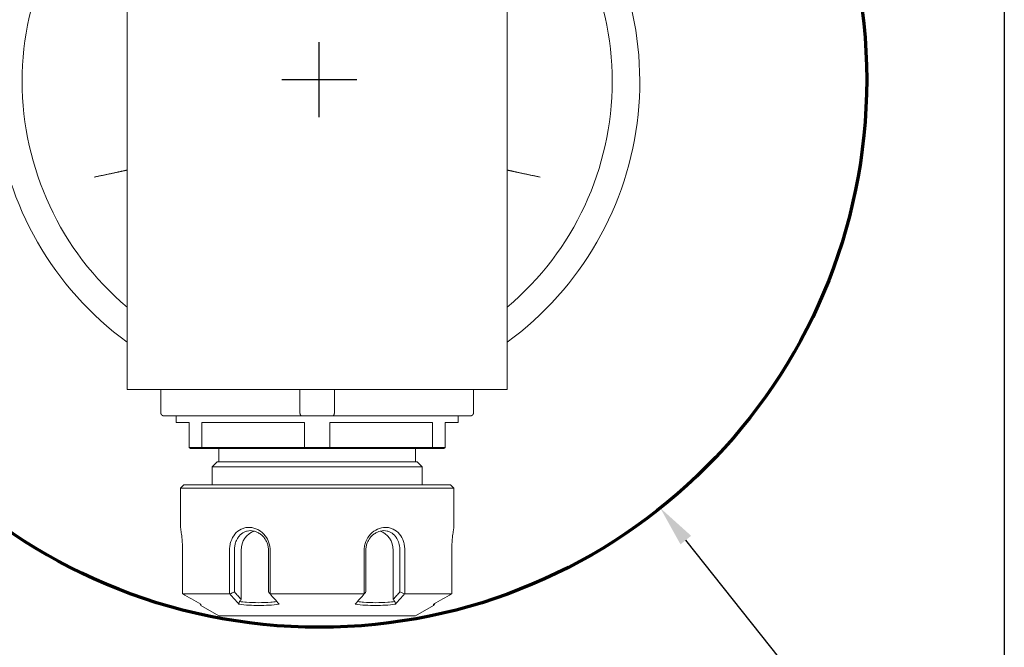
# Model space of a CAD drawing. Units: inches. Extents: x 0.6 to 99.2, y -36.5 to 20.6.
# Drawn here: x 21 to 26.9, y 5.1 to 8.8 of the extents above; entities that cross this region are included whole.
import ezdxf

# ---------------------------------------------------------------- set-up
doc = ezdxf.new("R2010")
doc.units = ezdxf.units.IN
doc.header["$LTSCALE"] = 2.5
doc.header["$MEASUREMENT"] = 0
doc.layers.get('0').update_dxf_attribs({"lineweight": 25})
doc.layers.add('D', color=7, linetype='Continuous', lineweight=18)
doc.layers.add('L', color=7, linetype='Continuous', lineweight=18)
doc.styles.add('DEFAULT-ANSI', font='arial.ttf')
doc.dimstyles.new('INCH', dxfattribs={"dimscale": 2.5, "dimtxt": 0.12, "dimasz": 0.098425, "dimexe": 0.125, "dimexo": 0.0625, "dimgap": 0.031496, "dimtad": 0, "dimtih": 1, "dimtoh": 1, "dimdec": 3, "dimrnd": 1e-08, "dimzin": 4, "dimdsep": 46, "dimtxsty": 'DEFAULT-ANSI', "dimcen": 0.09, "dimdle": 0.393701, "dimclrd": 7, "dimclre": 7, "dimclrt": 7, "dimadec": 0, "dimazin": 1, "dimtfac": 0.666667, "dimtdec": 3, "dimtofl": 0, "dimtmove": 0, "dimatfit": 3, "dimfxl": 1, "dimtolj": 1, "dimtzin": 4, "dimlwd": 25, "dimlwe": 25, "dimarcsym": 0})

# ---------------------------------------------------------------- blocks, each defined once
blk = doc.blocks.new('Borders A PLAIN')
at = {"layer": 'L', "color": 7, "linetype": 'Continuous', "lineweight": 25}
blk.add_line((10.7492, 8.2483), (10.7492, 0.2483), dxfattribs=at)
blk = doc.blocks.new('*D47')
at = {"layer": 'D', "color": 7, "linetype": 'Continuous', "lineweight": 25, "transparency": 16777216}
for p, q in [((22.759, 8.2636), (22.759, 8.7136)), ((22.534, 8.4886), (22.984, 8.4886)), ((26.491, 3.803), (24.9605, 5.7246)), ((26.0789, 3.803), (26.491, 3.803))]:
    blk.add_line(p, q, dxfattribs=at)
at = {"layer": 'D', "color": 7, "linetype": 'Continuous', "transparency": 16777216}
blk.add_solid([(24.9925, 5.7502), (24.9284, 5.6991), (24.8071, 5.9171)], dxfattribs=at)
at = {"layer": 'Defpoints', "color": 0, "linetype": 'Continuous', "transparency": 16777216}
for p in [(20.7108, 11.0601), (24.8071, 5.9171)]:
    blk.add_point(p, dxfattribs=at)
at = {"layer": 'D', "color": 1, "linetype": 'Continuous', "lineweight": 25, "transparency": 16777216, "insert": (18.0347, 3.9686), "char_height": 0.3, "attachment_point": 1, "style": 'DEFAULT-ANSI'}
blk.add_mtext('\\A1;\\fArial|b1|i0;∅6.575" MINIMUM CLEARANCE CIRCLE', dxfattribs=at)

msp = doc.modelspace()

# ---------------------------------------------------------------- linework, layer by layer
at = {"layer": 'L'}
for p, q in [((21.6048, 6.6277), (21.6048, 10.3285)), ((23.8883, 6.6277), (23.8883, 10.3285)), ((23.8883, 6.6277), (21.6048, 6.6277)), ((21.8074, 6.4899), (21.8074, 6.6277)), ((22.643, 6.4899), (22.643, 6.6277)), ((22.8501, 6.4899), (22.8501, 6.6277)), ((23.6857, 6.4899), (23.6857, 6.6277)), ((22.6556, 6.4702), (21.8258, 6.4702)), ((21.9001, 6.4309), (21.9001, 6.4702)), ((22.6556, 6.4702), (22.8375, 6.4702)), ((23.6673, 6.4702), (22.8375, 6.4702)), ((23.593, 6.4309), (23.593, 6.4702)), ((21.9788, 6.4309), (21.9001, 6.4309)), ((21.9788, 6.2813), (21.9788, 6.4309)), ((22.0539, 6.2813), (22.0539, 6.4309)), ((22.6714, 6.4309), (22.0539, 6.4309)), ((22.6714, 6.2813), (22.6714, 6.4309)), ((22.8217, 6.2813), (22.8217, 6.4309)), ((23.4392, 6.4309), (22.8217, 6.4309)), ((23.4392, 6.2813), (23.4392, 6.4309)), ((23.593, 6.4309), (23.5143, 6.4309)), ((23.5143, 6.2813), (23.5143, 6.4309)), ((22.0539, 6.2813), (21.9788, 6.2813)), ((21.9788, 6.2813), (21.9867, 6.2734)), ((22.0594, 6.2734), (21.9867, 6.2734)), ((22.6714, 6.2813), (22.0539, 6.2813)), ((22.6739, 6.2734), (22.0594, 6.2734)), ((22.156, 6.1946), (22.156, 6.2734)), ((22.8217, 6.2813), (22.6714, 6.2813)), ((22.8192, 6.2734), (22.6739, 6.2734)), ((23.4337, 6.2734), (22.8192, 6.2734)), ((23.4392, 6.2813), (22.8217, 6.2813)), ((23.3371, 6.1946), (23.3371, 6.2734)), ((23.5064, 6.2734), (23.4337, 6.2734)), ((23.5143, 6.2813), (23.4392, 6.2813)), ((23.5064, 6.2734), (23.5143, 6.2813)), ((22.1462, 6.1946), (22.1166, 6.1651)), ((23.3765, 6.1651), (22.1166, 6.1651)), ((22.1166, 6.0568), (22.1166, 6.1651)), ((23.3469, 6.1946), (22.1462, 6.1946)), ((23.3469, 6.1946), (23.3765, 6.1651)), ((23.3765, 6.0568), (23.3765, 6.1651)), ((21.9454, 6.0568), (21.9257, 6.0372)), ((21.9257, 6.0372), (23.5674, 6.0372)), ((21.9257, 6.0372), (21.9257, 5.8009)), ((21.9454, 6.0568), (23.5477, 6.0568)), ((23.5477, 6.0568), (23.5674, 6.0372)), ((23.5674, 6.0372), (23.5674, 5.8009)), ((21.9379, 5.6631), (21.9379, 5.4024)), ((22.22, 5.4024), (22.22, 5.6631)), ((22.2496, 5.4138), (22.2496, 5.6631)), ((22.2899, 5.6631), (22.2899, 5.368)), ((22.4542, 5.6631), (22.4542, 5.4138)), ((22.4645, 5.6631), (22.4645, 5.4024)), ((23.0286, 5.4024), (23.0286, 5.6631)), ((23.0389, 5.4138), (23.0389, 5.6631)), ((23.2032, 5.368), (23.2032, 5.6631)), ((23.2435, 5.6631), (23.2435, 5.4138)), ((23.2731, 5.6631), (23.2731, 5.4024)), ((23.5552, 5.4024), (23.5552, 5.6631)), ((21.9379, 5.4024), (22.22, 5.4024)), ((22.4645, 5.4024), (23.0286, 5.4024)), ((23.2731, 5.4024), (23.5552, 5.4024)), ((22.0477, 5.332), (22.0409, 5.3438)), ((22.156, 5.2694), (22.0477, 5.332)), ((23.3371, 5.2694), (23.4454, 5.332)), ((23.4454, 5.332), (23.4522, 5.3438)), ((22.156, 5.2694), (23.3371, 5.2694))]:
    msp.add_line(p, q, dxfattribs=at)
at = {"layer": 'L', "color": 1, "lineweight": 70, "true_color": 0xff0000}
msp.add_circle((22.759, 8.4886), 3.2875, dxfattribs=at)
at = {"layer": 'L'}
for radius, start, end in [(1.7717, 130.12403, 229.87597), (1.7717, 310.12403, 49.87597), (1.9374, 137.91754, 233.89186), (1.9374, 306.10814, 42.08246)]:
    msp.add_arc((22.7466, 8.4781), radius, start, end, dxfattribs=at)
for centre, major_axis, ratio, start_param, end_param in [((20.279, 9.8325), (2.4102, -4.2805), 0.067493, 5.651772, 5.655067), ((24.022, 8.6804), (-1.3227, -3.1022), 0.079596, 5.629744, 5.633752), ((28.3503, 16.1063), (-5.6034, -10.598), 0.052134, 0.4108, 0.412781), ((22.3922, 5.6631), (0, 0.1181), 0.866025, 0.226602, 1.570796), ((23.1009, 5.6631), (0, 0.1181), 0.866025, 4.712389, 6.056584)]:
    msp.add_ellipse(centre, major_axis=major_axis, ratio=ratio, start_param=start_param, end_param=end_param, dxfattribs=at)
for points, knots in [([(21.408, 7.9035), (21.411, 7.9042), (21.4141, 7.9048), (21.4172, 7.9054), (21.4202, 7.906), (21.4233, 7.9067), (21.4264, 7.9073), (21.4294, 7.9079), (21.4325, 7.9086), (21.4355, 7.9092), (21.4385, 7.9098), (21.4416, 7.9105), (21.4446, 7.9111), (21.4476, 7.9117), (21.4506, 7.9124), (21.4536, 7.913), (21.4566, 7.9136), (21.4596, 7.9142), (21.4625, 7.9148), (21.4654, 7.9155), (21.4684, 7.9161), (21.4713, 7.9167), (21.4742, 7.9173), (21.4771, 7.9179), (21.4799, 7.9185), (21.4828, 7.9191), (21.4856, 7.9197), (21.4884, 7.9203), (21.4912, 7.9209), (21.4939, 7.9215), (21.4967, 7.9221), (21.4994, 7.9226), (21.5021, 7.9232), (21.5048, 7.9238), (21.5074, 7.9243), (21.51, 7.9249), (21.5126, 7.9255), (21.5152, 7.926), (21.5178, 7.9266), (21.5203, 7.9271), (21.5228, 7.9276), (21.5252, 7.9282), (21.5277, 7.9287), (21.5301, 7.9292), (21.5324, 7.9297), (21.5348, 7.9302), (21.5371, 7.9307), (21.5394, 7.9312), (21.5416, 7.9317), (21.5438, 7.9322), (21.546, 7.9326), (21.5482, 7.9331), (21.5503, 7.9336), (21.5524, 7.934), (21.5544, 7.9345), (21.5564, 7.9349), (21.5584, 7.9353), (21.5603, 7.9357), (21.5622, 7.9362), (21.5641, 7.9366), (21.5659, 7.937), (21.5677, 7.9373), (21.5694, 7.9377), (21.5711, 7.9381), (21.5728, 7.9385), (21.5744, 7.9388), (21.576, 7.9392), (21.5776, 7.9395), (21.5791, 7.9398), (21.5805, 7.9402), (21.582, 7.9405), (21.5834, 7.9408), (21.5847, 7.9411), (21.586, 7.9414), (21.5873, 7.9416), (21.5885, 7.9419), (21.5897, 7.9422), (21.5908, 7.9424), (21.5919, 7.9427), (21.5929, 7.9429), (21.594, 7.9431), (21.5949, 7.9433), (21.5958, 7.9435), (21.5967, 7.9437), (21.5975, 7.9439), (21.5983, 7.9441), (21.5991, 7.9442), (21.5997, 7.9444), (21.6004, 7.9445), (21.601, 7.9447), (21.6016, 7.9448), (21.6021, 7.9449), (21.6026, 7.945), (21.603, 7.9451), (21.6034, 7.9452), (21.6037, 7.9453), (21.604, 7.9453), (21.6043, 7.9454), (21.6045, 7.9454), (21.6046, 7.9455), (21.6048, 7.9455), (21.6048, 7.9455), (21.6048, 7.9455)], [0, 0, 0, 0, 0.029412, 0.029412, 0.029412, 0.058824, 0.058824, 0.058824, 0.088235, 0.088235, 0.088235, 0.117647, 0.117647, 0.117647, 0.147059, 0.147059, 0.147059, 0.176471, 0.176471, 0.176471, 0.205882, 0.205882, 0.205882, 0.235294, 0.235294, 0.235294, 0.264706, 0.264706, 0.264706, 0.294118, 0.294118, 0.294118, 0.323529, 0.323529, 0.323529, 0.352941, 0.352941, 0.352941, 0.382353, 0.382353, 0.382353, 0.411765, 0.411765, 0.411765, 0.441176, 0.441176, 0.441176, 0.470588, 0.470588, 0.470588, 0.5, 0.5, 0.5, 0.529412, 0.529412, 0.529412, 0.558824, 0.558824, 0.558824, 0.588235, 0.588235, 0.588235, 0.617647, 0.617647, 0.617647, 0.647059, 0.647059, 0.647059, 0.676471, 0.676471, 0.676471, 0.705882, 0.705882, 0.705882, 0.735294, 0.735294, 0.735294, 0.764706, 0.764706, 0.764706, 0.794118, 0.794118, 0.794118, 0.823529, 0.823529, 0.823529, 0.852941, 0.852941, 0.852941, 0.882353, 0.882353, 0.882353, 0.911765, 0.911765, 0.911765, 0.941176, 0.941176, 0.941176, 0.970588, 0.970588, 0.970588, 1, 1, 1, 1]), ([(23.8883, 7.9455), (23.8883, 7.9455), (23.8884, 7.9455), (23.8885, 7.9455), (23.8886, 7.9454), (23.8888, 7.9454), (23.8891, 7.9453), (23.8894, 7.9453), (23.8897, 7.9452), (23.8901, 7.9451), (23.8905, 7.945), (23.891, 7.9449), (23.8915, 7.9448), (23.8921, 7.9447), (23.8927, 7.9445), (23.8934, 7.9444), (23.894, 7.9442), (23.8948, 7.9441), (23.8956, 7.9439), (23.8964, 7.9437), (23.8973, 7.9435), (23.8982, 7.9433), (23.8992, 7.9431), (23.9002, 7.9429), (23.9012, 7.9427), (23.9023, 7.9424), (23.9034, 7.9422), (23.9046, 7.9419), (23.9058, 7.9416), (23.9071, 7.9414), (23.9084, 7.9411), (23.9097, 7.9408), (23.9111, 7.9405), (23.9126, 7.9402), (23.914, 7.9398), (23.9155, 7.9395), (23.9171, 7.9392), (23.9187, 7.9388), (23.9203, 7.9385), (23.922, 7.9381), (23.9237, 7.9377), (23.9254, 7.9373), (23.9272, 7.937), (23.929, 7.9366), (23.9309, 7.9362), (23.9328, 7.9357), (23.9347, 7.9353), (23.9367, 7.9349), (23.9387, 7.9345), (23.9407, 7.934), (23.9428, 7.9336), (23.945, 7.9331), (23.9471, 7.9326), (23.9493, 7.9322), (23.9515, 7.9317), (23.9537, 7.9312), (23.956, 7.9307), (23.9583, 7.9302), (23.9607, 7.9297), (23.963, 7.9292), (23.9654, 7.9287), (23.9679, 7.9282), (23.9703, 7.9276), (23.9728, 7.9271), (23.9753, 7.9266), (23.9779, 7.926), (23.9805, 7.9255), (23.9831, 7.9249), (23.9857, 7.9243), (23.9883, 7.9238), (23.991, 7.9232), (23.9937, 7.9226), (23.9964, 7.9221), (23.9992, 7.9215), (24.0019, 7.9209), (24.0047, 7.9203), (24.0075, 7.9197), (24.0103, 7.9191), (24.0132, 7.9185), (24.016, 7.9179), (24.0189, 7.9173), (24.0218, 7.9167), (24.0247, 7.9161), (24.0277, 7.9155), (24.0306, 7.9148), (24.0336, 7.9142), (24.0365, 7.9136), (24.0395, 7.913), (24.0425, 7.9124), (24.0455, 7.9117), (24.0485, 7.9111), (24.0515, 7.9105), (24.0546, 7.9098), (24.0576, 7.9092), (24.0606, 7.9086), (24.0637, 7.9079), (24.0667, 7.9073), (24.0698, 7.9067), (24.0729, 7.906), (24.0759, 7.9054), (24.079, 7.9048), (24.0821, 7.9042), (24.0851, 7.9035)], [0, 0, 0, 0, 0.029412, 0.029412, 0.029412, 0.058824, 0.058824, 0.058824, 0.088235, 0.088235, 0.088235, 0.117647, 0.117647, 0.117647, 0.147059, 0.147059, 0.147059, 0.176471, 0.176471, 0.176471, 0.205882, 0.205882, 0.205882, 0.235294, 0.235294, 0.235294, 0.264706, 0.264706, 0.264706, 0.294118, 0.294118, 0.294118, 0.323529, 0.323529, 0.323529, 0.352941, 0.352941, 0.352941, 0.382353, 0.382353, 0.382353, 0.411765, 0.411765, 0.411765, 0.441176, 0.441176, 0.441176, 0.470588, 0.470588, 0.470588, 0.5, 0.5, 0.5, 0.529412, 0.529412, 0.529412, 0.558824, 0.558824, 0.558824, 0.588235, 0.588235, 0.588235, 0.617647, 0.617647, 0.617647, 0.647059, 0.647059, 0.647059, 0.676471, 0.676471, 0.676471, 0.705882, 0.705882, 0.705882, 0.735294, 0.735294, 0.735294, 0.764706, 0.764706, 0.764706, 0.794118, 0.794118, 0.794118, 0.823529, 0.823529, 0.823529, 0.852941, 0.852941, 0.852941, 0.882353, 0.882353, 0.882353, 0.911765, 0.911765, 0.911765, 0.941176, 0.941176, 0.941176, 0.970588, 0.970588, 0.970588, 1, 1, 1, 1]), ([(21.8258, 6.4702), (21.8253, 6.4702), (21.8247, 6.4703), (21.8242, 6.4703), (21.8237, 6.4704), (21.8231, 6.4704), (21.8226, 6.4705), (21.8221, 6.4706), (21.8215, 6.4708), (21.821, 6.4709), (21.8205, 6.4711), (21.82, 6.4712), (21.8195, 6.4714), (21.819, 6.4716), (21.8185, 6.4718), (21.8181, 6.4721), (21.8176, 6.4723), (21.8171, 6.4726), (21.8167, 6.4728), (21.8162, 6.4731), (21.8158, 6.4734), (21.8154, 6.4737), (21.815, 6.474), (21.8146, 6.4744), (21.8142, 6.4747), (21.8138, 6.475), (21.8134, 6.4754), (21.813, 6.4758), (21.8127, 6.4761), (21.8123, 6.4765), (21.812, 6.4769), (21.8117, 6.4773), (21.8113, 6.4777), (21.811, 6.4782), (21.8107, 6.4786), (21.8105, 6.479), (21.8102, 6.4795), (21.8099, 6.4799), (21.8097, 6.4804), (21.8095, 6.4808), (21.8092, 6.4813), (21.809, 6.4818), (21.8088, 6.4823), (21.8086, 6.4828), (21.8085, 6.4832), (21.8083, 6.4837), (21.8081, 6.4842), (21.808, 6.4847), (21.8079, 6.4853), (21.8078, 6.4858), (21.8077, 6.4863), (21.8076, 6.4868), (21.8075, 6.4873), (21.8075, 6.4878), (21.8074, 6.4884), (21.8074, 6.4889), (21.8074, 6.4894), (21.8074, 6.4899)], [0, 0, 0, 0, 0.052632, 0.052632, 0.052632, 0.105263, 0.105263, 0.105263, 0.157895, 0.157895, 0.157895, 0.210526, 0.210526, 0.210526, 0.263158, 0.263158, 0.263158, 0.315789, 0.315789, 0.315789, 0.368421, 0.368421, 0.368421, 0.421053, 0.421053, 0.421053, 0.473684, 0.473684, 0.473684, 0.526316, 0.526316, 0.526316, 0.578947, 0.578947, 0.578947, 0.631579, 0.631579, 0.631579, 0.684211, 0.684211, 0.684211, 0.736842, 0.736842, 0.736842, 0.789474, 0.789474, 0.789474, 0.842105, 0.842105, 0.842105, 0.894737, 0.894737, 0.894737, 0.947368, 0.947368, 0.947368, 1, 1, 1, 1]), ([(22.643, 6.4899), (22.643, 6.4894), (22.643, 6.4889), (22.6431, 6.4884), (22.6431, 6.4878), (22.6431, 6.4873), (22.6432, 6.4868), (22.6432, 6.4863), (22.6433, 6.4858), (22.6433, 6.4853), (22.6434, 6.4847), (22.6435, 6.4842), (22.6436, 6.4837), (22.6436, 6.4832), (22.6437, 6.4828), (22.6439, 6.4823), (22.644, 6.4818), (22.6441, 6.4813), (22.6442, 6.4808), (22.6444, 6.4804), (22.6445, 6.4799), (22.6446, 6.4795), (22.6448, 6.479), (22.645, 6.4786), (22.6451, 6.4782), (22.6453, 6.4777), (22.6455, 6.4773), (22.6457, 6.4769), (22.6459, 6.4765), (22.6461, 6.4761), (22.6464, 6.4758), (22.6466, 6.4754), (22.6468, 6.475), (22.6471, 6.4747), (22.6473, 6.4744), (22.6476, 6.474), (22.6479, 6.4737), (22.6481, 6.4734), (22.6484, 6.4731), (22.6487, 6.4728), (22.649, 6.4726), (22.6494, 6.4723), (22.6497, 6.4721), (22.65, 6.4718), (22.6504, 6.4716), (22.6507, 6.4714), (22.6511, 6.4712), (22.6514, 6.4711), (22.6518, 6.4709), (22.6522, 6.4708), (22.6526, 6.4706), (22.653, 6.4705), (22.6534, 6.4704), (22.6538, 6.4704), (22.6543, 6.4703), (22.6547, 6.4703), (22.6551, 6.4702), (22.6556, 6.4702)], [0, 0, 0, 0, 0.052632, 0.052632, 0.052632, 0.105263, 0.105263, 0.105263, 0.157895, 0.157895, 0.157895, 0.210526, 0.210526, 0.210526, 0.263158, 0.263158, 0.263158, 0.315789, 0.315789, 0.315789, 0.368421, 0.368421, 0.368421, 0.421053, 0.421053, 0.421053, 0.473684, 0.473684, 0.473684, 0.526316, 0.526316, 0.526316, 0.578947, 0.578947, 0.578947, 0.631579, 0.631579, 0.631579, 0.684211, 0.684211, 0.684211, 0.736842, 0.736842, 0.736842, 0.789474, 0.789474, 0.789474, 0.842105, 0.842105, 0.842105, 0.894737, 0.894737, 0.894737, 0.947368, 0.947368, 0.947368, 1, 1, 1, 1]), ([(22.8375, 6.4702), (22.838, 6.4702), (22.8384, 6.4703), (22.8388, 6.4703), (22.8393, 6.4704), (22.8397, 6.4704), (22.8401, 6.4705), (22.8405, 6.4706), (22.8409, 6.4708), (22.8413, 6.4709), (22.8417, 6.4711), (22.842, 6.4712), (22.8424, 6.4714), (22.8427, 6.4716), (22.8431, 6.4718), (22.8434, 6.4721), (22.8437, 6.4723), (22.8441, 6.4726), (22.8444, 6.4728), (22.8447, 6.4731), (22.845, 6.4734), (22.8452, 6.4737), (22.8455, 6.474), (22.8458, 6.4744), (22.846, 6.4747), (22.8463, 6.475), (22.8465, 6.4754), (22.8467, 6.4758), (22.847, 6.4761), (22.8472, 6.4765), (22.8474, 6.4769), (22.8476, 6.4773), (22.8478, 6.4777), (22.848, 6.4782), (22.8481, 6.4786), (22.8483, 6.479), (22.8485, 6.4795), (22.8486, 6.4799), (22.8488, 6.4804), (22.8489, 6.4808), (22.849, 6.4813), (22.8491, 6.4818), (22.8493, 6.4823), (22.8494, 6.4828), (22.8495, 6.4832), (22.8495, 6.4837), (22.8496, 6.4842), (22.8497, 6.4847), (22.8498, 6.4853), (22.8498, 6.4858), (22.8499, 6.4863), (22.8499, 6.4868), (22.85, 6.4873), (22.85, 6.4878), (22.85, 6.4884), (22.8501, 6.4889), (22.8501, 6.4894), (22.8501, 6.4899)], [0, 0, 0, 0, 0.052632, 0.052632, 0.052632, 0.105263, 0.105263, 0.105263, 0.157895, 0.157895, 0.157895, 0.210526, 0.210526, 0.210526, 0.263158, 0.263158, 0.263158, 0.315789, 0.315789, 0.315789, 0.368421, 0.368421, 0.368421, 0.421053, 0.421053, 0.421053, 0.473684, 0.473684, 0.473684, 0.526316, 0.526316, 0.526316, 0.578947, 0.578947, 0.578947, 0.631579, 0.631579, 0.631579, 0.684211, 0.684211, 0.684211, 0.736842, 0.736842, 0.736842, 0.789474, 0.789474, 0.789474, 0.842105, 0.842105, 0.842105, 0.894737, 0.894737, 0.894737, 0.947368, 0.947368, 0.947368, 1, 1, 1, 1]), ([(23.6857, 6.4899), (23.6857, 6.4894), (23.6857, 6.4889), (23.6857, 6.4884), (23.6856, 6.4878), (23.6856, 6.4873), (23.6855, 6.4868), (23.6854, 6.4863), (23.6853, 6.4858), (23.6852, 6.4853), (23.6851, 6.4847), (23.685, 6.4842), (23.6848, 6.4837), (23.6846, 6.4832), (23.6845, 6.4828), (23.6843, 6.4823), (23.6841, 6.4818), (23.6839, 6.4813), (23.6836, 6.4808), (23.6834, 6.4804), (23.6832, 6.4799), (23.6829, 6.4795), (23.6826, 6.479), (23.6824, 6.4786), (23.6821, 6.4782), (23.6818, 6.4777), (23.6814, 6.4773), (23.6811, 6.4769), (23.6808, 6.4765), (23.6804, 6.4761), (23.6801, 6.4758), (23.6797, 6.4754), (23.6793, 6.475), (23.6789, 6.4747), (23.6785, 6.4744), (23.6781, 6.474), (23.6777, 6.4737), (23.6773, 6.4734), (23.6769, 6.4731), (23.6764, 6.4728), (23.676, 6.4726), (23.6755, 6.4723), (23.675, 6.4721), (23.6746, 6.4718), (23.6741, 6.4716), (23.6736, 6.4714), (23.6731, 6.4712), (23.6726, 6.4711), (23.6721, 6.4709), (23.6716, 6.4708), (23.671, 6.4706), (23.6705, 6.4705), (23.67, 6.4704), (23.6695, 6.4704), (23.6689, 6.4703), (23.6684, 6.4703), (23.6678, 6.4702), (23.6673, 6.4702)], [0, 0, 0, 0, 0.052632, 0.052632, 0.052632, 0.105263, 0.105263, 0.105263, 0.157895, 0.157895, 0.157895, 0.210526, 0.210526, 0.210526, 0.263158, 0.263158, 0.263158, 0.315789, 0.315789, 0.315789, 0.368421, 0.368421, 0.368421, 0.421053, 0.421053, 0.421053, 0.473684, 0.473684, 0.473684, 0.526316, 0.526316, 0.526316, 0.578947, 0.578947, 0.578947, 0.631579, 0.631579, 0.631579, 0.684211, 0.684211, 0.684211, 0.736842, 0.736842, 0.736842, 0.789474, 0.789474, 0.789474, 0.842105, 0.842105, 0.842105, 0.894737, 0.894737, 0.894737, 0.947368, 0.947368, 0.947368, 1, 1, 1, 1]), ([(21.9379, 5.6631), (21.9379, 5.672), (21.9378, 5.681), (21.9372, 5.6987), (21.9367, 5.7075), (21.935, 5.7324), (21.9334, 5.7474), (21.9303, 5.7728), (21.9287, 5.783), (21.927, 5.7936), (21.9265, 5.7964), (21.9258, 5.8), (21.9257, 5.801), (21.9257, 5.8009)], [0.0000157, 0.0000157, 0.0000157, 0.0000157, 0.0678347, 0.0678347, 0.1377713, 0.1377713, 0.2735365, 0.2735365, 0.4118039, 0.4118039, 0.4837889, 0.4837889, 0.5548647, 0.5548647, 0.5548647, 0.5548647]), ([(21.9257, 5.8009), (21.9257, 5.801), (21.9258, 5.8), (21.9265, 5.7964), (21.927, 5.7936), (21.9287, 5.7829), (21.9303, 5.7727), (21.9334, 5.7474), (21.935, 5.7324), (21.9367, 5.7074), (21.9372, 5.6987), (21.9378, 5.681), (21.9379, 5.672), (21.9379, 5.6631)], [0.0000089, 0.0000089, 0.0000089, 0.0000089, 0.0716647, 0.0716647, 0.1441995, 0.1441995, 0.2832225, 0.2832225, 0.4196675, 0.4196675, 0.4900004, 0.4900004, 0.5582027, 0.5582027, 0.5582027, 0.5582027]), ([(22.22, 5.6631), (22.22, 5.6721), (22.2207, 5.681), (22.2235, 5.6989), (22.2256, 5.7077), (22.2341, 5.7329), (22.2423, 5.7479), (22.2632, 5.7734), (22.276, 5.7836), (22.2975, 5.794), (22.305, 5.7966), (22.3204, 5.8001), (22.3283, 5.801), (22.3443, 5.8009), (22.3524, 5.8), (22.3644, 5.7974), (22.3684, 5.7962), (22.3803, 5.7923), (22.388, 5.7888), (22.4089, 5.7767), (22.4226, 5.7656), (22.4443, 5.7377), (22.452, 5.7234), (22.462, 5.6937), (22.4645, 5.6783), (22.4645, 5.6631)], [0.000018, 0.000018, 0.000018, 0.000018, 0.068007, 0.068007, 0.138699, 0.138699, 0.27521, 0.27521, 0.415223, 0.415223, 0.484725, 0.484725, 0.554197, 0.554197, 0.623973, 0.623973, 0.658686, 0.658686, 0.728408, 0.728408, 0.854145, 0.854145, 0.956695, 0.956695, 1.052299, 1.052299, 1.052299, 1.052299]), ([(23.0286, 5.6631), (23.0286, 5.672), (23.0295, 5.681), (23.0329, 5.6989), (23.0355, 5.7078), (23.0458, 5.733), (23.0555, 5.748), (23.0795, 5.7733), (23.0938, 5.7834), (23.1237, 5.797), (23.14, 5.801), (23.1611, 5.8009), (23.1651, 5.8007), (23.1729, 5.7998), (23.1769, 5.7992), (23.1884, 5.7965), (23.1959, 5.7939), (23.2173, 5.7834), (23.2301, 5.7732), (23.251, 5.7476), (23.2591, 5.7327), (23.2675, 5.7076), (23.2696, 5.6987), (23.2724, 5.681), (23.2732, 5.672), (23.2731, 5.6631)], [0.000019, 0.000019, 0.000019, 0.000019, 0.06778, 0.06778, 0.138935, 0.138935, 0.27553, 0.27553, 0.414831, 0.414831, 0.547634, 0.547634, 0.578742, 0.578742, 0.609859, 0.609859, 0.672027, 0.672027, 0.797351, 0.797351, 0.919106, 0.919106, 0.982169, 0.982169, 1.042822, 1.042822, 1.042822, 1.042822]), ([(23.5674, 5.8009), (23.5674, 5.801), (23.5673, 5.8), (23.5666, 5.7964), (23.5661, 5.7936), (23.5644, 5.7829), (23.5628, 5.7727), (23.5597, 5.7474), (23.5581, 5.7324), (23.5564, 5.7074), (23.556, 5.6987), (23.5553, 5.681), (23.5552, 5.672), (23.5552, 5.6631)], [0.0000089, 0.0000089, 0.0000089, 0.0000089, 0.0716647, 0.0716647, 0.1441995, 0.1441995, 0.2832225, 0.2832225, 0.4196675, 0.4196675, 0.4900004, 0.4900004, 0.5582027, 0.5582027, 0.5582027, 0.5582027]), ([(23.5552, 5.6631), (23.5552, 5.672), (23.5553, 5.681), (23.556, 5.6987), (23.5564, 5.7075), (23.5581, 5.7324), (23.5597, 5.7474), (23.5628, 5.7728), (23.5644, 5.783), (23.5662, 5.7936), (23.5666, 5.7964), (23.5673, 5.8), (23.5674, 5.801), (23.5674, 5.8009)], [0.0000157, 0.0000157, 0.0000157, 0.0000157, 0.0678347, 0.0678347, 0.1377713, 0.1377713, 0.2735365, 0.2735365, 0.4118039, 0.4118039, 0.4837889, 0.4837889, 0.5548647, 0.5548647, 0.5548647, 0.5548647]), ([(22.2496, 5.6631), (22.2497, 5.6707), (22.2502, 5.6783), (22.2525, 5.6935), (22.2542, 5.701), (22.2581, 5.7132), (22.2599, 5.718), (22.2632, 5.7253), (22.2645, 5.7279), (22.2694, 5.7368), (22.2733, 5.7427), (22.2864, 5.7586), (22.2969, 5.7671), (22.3145, 5.7756), (22.3206, 5.7777), (22.3331, 5.7805), (22.3395, 5.7813), (22.3525, 5.7813), (22.3591, 5.7805), (22.369, 5.7784), (22.3722, 5.7775), (22.382, 5.7743), (22.3883, 5.7714), (22.4006, 5.7644), (22.4065, 5.7602), (22.4148, 5.7531), (22.4175, 5.7505), (22.4253, 5.7425), (22.43, 5.7366), (22.4359, 5.7277), (22.4374, 5.725), (22.4415, 5.7177), (22.4438, 5.7129), (22.4486, 5.7007), (22.4507, 5.6931), (22.4535, 5.6781), (22.4542, 5.6706), (22.4542, 5.6631)], [0.0000161, 0.0000161, 0.0000161, 0.0000161, 0.0577996, 0.0577996, 0.1177377, 0.1177377, 0.1585372, 0.1585372, 0.1820638, 0.1820638, 0.2410131, 0.2410131, 0.3578463, 0.3578463, 0.4152904, 0.4152904, 0.4724153, 0.4724153, 0.5297753, 0.5297753, 0.5585383, 0.5585383, 0.6161577, 0.6161577, 0.6744269, 0.6744269, 0.7038642, 0.7038642, 0.7629417, 0.7629417, 0.7866257, 0.7866257, 0.8275899, 0.8275899, 0.8873952, 0.8873952, 0.944434, 0.944434, 0.944434, 0.944434]), ([(23.0389, 5.6631), (23.0389, 5.6706), (23.0396, 5.6781), (23.0424, 5.6932), (23.0445, 5.7007), (23.0494, 5.7129), (23.0516, 5.7178), (23.0557, 5.7251), (23.0573, 5.7277), (23.0631, 5.7366), (23.0678, 5.7425), (23.0781, 5.7532), (23.0837, 5.758), (23.0955, 5.7663), (23.1017, 5.7698), (23.1207, 5.7783), (23.134, 5.7813), (23.1537, 5.7813), (23.1601, 5.7805), (23.1726, 5.7777), (23.1787, 5.7755), (23.1903, 5.7699), (23.1959, 5.7664), (23.2063, 5.758), (23.2111, 5.7532), (23.2199, 5.7425), (23.2239, 5.7366), (23.2327, 5.7202), (23.2368, 5.7092), (23.2422, 5.6864), (23.2434, 5.6748), (23.2435, 5.6631)], [0.0000169, 0.0000169, 0.0000169, 0.0000169, 0.0571332, 0.0571332, 0.1169159, 0.1169159, 0.1578192, 0.1578192, 0.1814546, 0.1814546, 0.2404821, 0.2404821, 0.2990548, 0.2990548, 0.3569512, 0.3569512, 0.472438, 0.472438, 0.5295981, 0.5295981, 0.5870942, 0.5870942, 0.6452762, 0.6452762, 0.7041565, 0.7041565, 0.7631351, 0.7631351, 0.856176, 0.856176, 0.9448255, 0.9448255, 0.9448255, 0.9448255]), ([(21.9394, 5.4014), (21.957, 5.3914), (21.9748, 5.3813), (22.011, 5.3608), (22.0295, 5.3503), (22.0479, 5.3398)], [0.000001, 0.000001, 0.000001, 0.000001, 0.1548343, 0.1548343, 0.3158692, 0.3158692, 0.3158692, 0.3158692]), ([(22.2496, 5.4138), (22.2451, 5.4117), (22.2405, 5.4097), (22.2313, 5.4056), (22.2268, 5.4035), (22.2222, 5.4014)], [-0.07751886, -0.07751886, -0.07751886, -0.07751886, -0.03881911, -0.03881911, -0.000001, -0.000001, -0.000001, -0.000001]), ([(22.2762, 5.3398), (22.267, 5.3503), (22.2578, 5.3608), (22.2398, 5.3813), (22.231, 5.3914), (22.2222, 5.4014)], [0.0000042, 0.0000042, 0.0000042, 0.0000042, 0.1618735, 0.1618735, 0.3172437, 0.3172437, 0.3172437, 0.3172437]), ([(22.2899, 5.368), (22.2831, 5.3758), (22.2763, 5.3835), (22.2629, 5.3988), (22.2563, 5.4063), (22.2496, 5.4138)], [0.0000019, 0.0000019, 0.0000019, 0.0000019, 0.1196354, 0.1196354, 0.2355635, 0.2355635, 0.2355635, 0.2355635]), ([(22.4542, 5.4138), (22.4558, 5.4117), (22.4574, 5.4097), (22.4606, 5.4056), (22.4622, 5.4035), (22.4637, 5.4014)], [0.00000285, 0.00000285, 0.00000285, 0.00000285, 0.03869951, 0.03869951, 0.07752063, 0.07752063, 0.07752063, 0.07752063]), ([(22.4637, 5.4014), (22.4726, 5.3914), (22.4815, 5.3813), (22.4997, 5.3608), (22.509, 5.3503), (22.5182, 5.3398)], [0.000001, 0.000001, 0.000001, 0.000001, 0.1548341, 0.1548341, 0.3158819, 0.3158819, 0.3158819, 0.3158819]), ([(22.9749, 5.3398), (22.9841, 5.3503), (22.9934, 5.3607), (23.0116, 5.3813), (23.0205, 5.3914), (23.0294, 5.4014)], [0.0000003, 0.0000003, 0.0000003, 0.0000003, 0.1616535, 0.1616535, 0.3172187, 0.3172187, 0.3172187, 0.3172187]), ([(23.0389, 5.4138), (23.0373, 5.4117), (23.0357, 5.4097), (23.0325, 5.4056), (23.031, 5.4035), (23.0294, 5.4014)], [-0.07751862, -0.07751862, -0.07751862, -0.07751862, -0.03882371, -0.03882371, -0.000001, -0.000001, -0.000001, -0.000001]), ([(23.2435, 5.4138), (23.2368, 5.4063), (23.2302, 5.3988), (23.2168, 5.3835), (23.21, 5.3758), (23.2032, 5.368)], [0.0000023, 0.0000023, 0.0000023, 0.0000023, 0.1161768, 0.1161768, 0.2358768, 0.2358768, 0.2358768, 0.2358768]), ([(23.2709, 5.4014), (23.2621, 5.3914), (23.2533, 5.3813), (23.2353, 5.3608), (23.2261, 5.3503), (23.2169, 5.3398)], [0.000001, 0.000001, 0.000001, 0.000001, 0.1548671, 0.1548671, 0.3158858, 0.3158858, 0.3158858, 0.3158858]), ([(23.2435, 5.4138), (23.248, 5.4117), (23.2526, 5.4097), (23.2618, 5.4056), (23.2664, 5.4035), (23.2709, 5.4014)], [0.00000284, 0.00000284, 0.00000284, 0.00000284, 0.03869887, 0.03869887, 0.07752059, 0.07752059, 0.07752059, 0.07752059]), ([(23.4452, 5.3398), (23.4636, 5.3503), (23.4821, 5.3607), (23.5182, 5.3813), (23.536, 5.3914), (23.5538, 5.4014)], [0.0000088, 0.0000088, 0.0000088, 0.0000088, 0.1614081, 0.1614081, 0.3171844, 0.3171844, 0.3171844, 0.3171844]), ([(22.0479, 5.3398), (22.0479, 5.3373), (22.0478, 5.3353), (22.0478, 5.3326), (22.0477, 5.332), (22.0477, 5.332)], [0.0000074, 0.0000074, 0.0000074, 0.0000074, 0.1772064, 0.1772064, 0.3558496, 0.3558496, 0.3558496, 0.3558496]), ([(22.2799, 5.356), (22.2793, 5.3533), (22.2787, 5.3507), (22.2775, 5.3453), (22.2769, 5.3426), (22.2762, 5.3398)], [-0.05466182, -0.05466182, -0.05466182, -0.05466182, -0.02764614, -0.02764614, -0.0000059, -0.0000059, -0.0000059, -0.0000059]), ([(22.5182, 5.3398), (22.4979, 5.3372), (22.4776, 5.3352), (22.4372, 5.3326), (22.4172, 5.332), (22.377, 5.332), (22.357, 5.3326), (22.3166, 5.3352), (22.2964, 5.3372), (22.2762, 5.3398)], [0.0000101, 0.0000101, 0.0000101, 0.0000101, 0.1799579, 0.1799579, 0.3564553, 0.3564553, 0.5336545, 0.5336545, 0.712877, 0.712877, 0.712877, 0.712877]), ([(22.2899, 5.368), (22.2883, 5.366), (22.2866, 5.364), (22.2833, 5.36), (22.2816, 5.358), (22.2799, 5.356)], [-0.0423702, -0.0423702, -0.0423702, -0.0423702, -0.02116712, -0.02116712, -0.000001, -0.000001, -0.000001, -0.000001]), ([(22.504, 5.3559), (22.4919, 5.3544), (22.4549, 5.3506), (22.3943, 5.348), (22.3322, 5.3504), (22.2939, 5.3543), (22.2799, 5.356)], [0.002294, 0.002294, 0.002294, 0.002294, 0.1604737, 0.4873451, 0.8142165, 1, 1, 1, 1]), ([(23.2169, 5.3398), (23.1967, 5.3372), (23.1765, 5.3352), (23.1362, 5.3326), (23.1161, 5.332), (23.0759, 5.332), (23.0559, 5.3326), (23.0155, 5.3352), (22.9952, 5.3372), (22.9749, 5.3398)], [0.0000069, 0.0000069, 0.0000069, 0.0000069, 0.1788095, 0.1788095, 0.3556039, 0.3556039, 0.5316927, 0.5316927, 0.7112224, 0.7112224, 0.7112224, 0.7112224]), ([(23.2132, 5.356), (23.1992, 5.3543), (23.1609, 5.3504), (23.0988, 5.348), (23.0382, 5.3506), (23.0012, 5.3544), (22.9891, 5.3559)], [0, 0, 0, 0, 0.1858841, 0.5127774, 0.8396708, 0.9977061, 0.9977061, 0.9977061, 0.9977061]), ([(23.2132, 5.356), (23.2115, 5.358), (23.2098, 5.36), (23.2065, 5.364), (23.2048, 5.366), (23.2032, 5.368)], [-0.04237582, -0.04237582, -0.04237582, -0.04237582, -0.02121091, -0.02121091, -0.00000646, -0.00000646, -0.00000646, -0.00000646]), ([(23.2132, 5.356), (23.2138, 5.3533), (23.2144, 5.3507), (23.2156, 5.3453), (23.2162, 5.3426), (23.2169, 5.3398)], [0.000001, 0.000001, 0.000001, 0.000001, 0.02701701, 0.02701701, 0.05465716, 0.05465716, 0.05465716, 0.05465716]), ([(23.4454, 5.332), (23.4454, 5.332), (23.4454, 5.3326), (23.4453, 5.3353), (23.4452, 5.3373), (23.4452, 5.3398)], [0.0000011, 0.0000011, 0.0000011, 0.0000011, 0.1786843, 0.1786843, 0.3559254, 0.3559254, 0.3559254, 0.3559254])]:
    msp.add_open_spline(points, degree=3, knots=knots, dxfattribs=at)
msp.add_open_spline([(22.6714, 6.2813), (22.6717, 6.2804), (22.6723, 6.2786), (22.6731, 6.276), (22.6736, 6.2743), (22.6739, 6.2734)], degree=3, dxfattribs=at)
for points, weights in [([(21.9379, 5.4024), (21.9386, 5.4019), (21.9394, 5.4014)], [1.38530112425, 1.38617910512, 1.38705507774]), ([(22.2222, 5.4014), (22.2211, 5.4019), (22.22, 5.4024)], [1.38705502054, 1.38617907609, 1.38530112353]), ([(22.4645, 5.4024), (22.4641, 5.4019), (22.4637, 5.4014)], [1.38530112291, 1.38617910378, 1.3870550764]), ([(23.0294, 5.4014), (23.029, 5.4019), (23.0286, 5.4024)], [1.38705510692, 1.38617911928, 1.38530112333]), ([(23.2731, 5.4024), (23.272, 5.4019), (23.2709, 5.4014)], [1.38530112342, 1.38617910992, 1.38705508815]), ([(23.5538, 5.4014), (23.5545, 5.4019), (23.5552, 5.4024)], [1.38705520009, 1.38617916636, 1.3853011241])]:
    msp.add_rational_spline(points, weights, degree=2, dxfattribs=at)

# ---------------------------------------------------------------- block references
at = {"xscale": 2.5, "yscale": 2.5, "zscale": 2.5}
msp.add_blockref('Borders A PLAIN', (0, 0), dxfattribs=at)

# ---------------------------------------------------------------- dimensions: what is measured, and where the dimension line sits
at = {"layer": 'D', "color": 7, "linetype": 'Continuous', "lineweight": 25}
dim = msp.add_diameter_dim_2p(p1=(20.7108, 11.0601), p2=(24.8071, 5.9171), text='\\fArial|b1|i0;<>" MINIMUM CLEARANCE CIRCLE', dimstyle='INCH', override={"dimgap": 0.031496, "dimdec": 3, "dimlfac": 1, "dimclrt": 1, "dimtol": 0, "dimlim": 0, "dimtp": 0, "dimtm": 0, "dimtdec": 3}, dxfattribs=at)
dim.commit()
dim.dimension.update_dxf_attribs({"geometry": '*D47', "text_midpoint": (22.0174, 3.803), "dimtype": 163})

doc.saveas('drawing.dxf')
